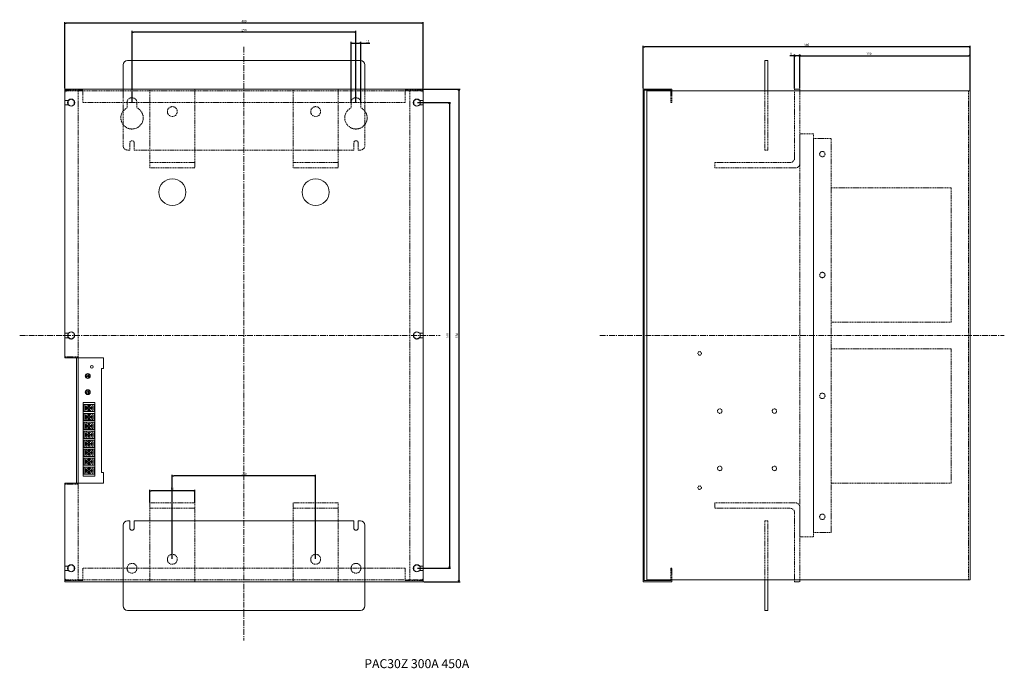
# Model space of a CAD drawing. Extents: x -826 to 273, y -128 to 597.
import ezdxf

# ---------------------------------------------------------------- set-up
doc = ezdxf.new("R2010")
doc.units = 0
doc.header["$LTSCALE"] = 0.2
doc.linetypes.add('CENTER', pattern=[50.8, 31.75, -6.35, 6.35, -6.35])
doc.linetypes.add('DASHED2', pattern=[9.53, 6.35, -3.18])
doc.layers.get('0').update_dxf_attribs({"linetype": 'CONTINUOUS'})
doc.layers.get('DEFPOINTS').update_dxf_attribs({"linetype": 'CONTINUOUS'})
doc.layers.add('画層1', color=7, linetype='CONTINUOUS')
doc.styles.get("Standard").update_dxf_attribs({"font": 'MS PMincho.ttf', "height": 2.5})
doc.styles.add('STYLE1', font='MS Gothic.ttf', dxfattribs={"height": 2.5})
doc.dimstyles.new('STANDARD_WS', dxfattribs={"dimtxt": 2.5, "dimasz": 1.5, "dimexe": 1.25, "dimexo": 0.63, "dimgap": 0.63, "dimtad": 1, "dimdec": 4, "dimdsep": 46, "dimtxsty": 'STANDARD', "dimblk1": 'OPEN', "dimblk2": 'OPEN', "dimsah": 1, "dimcen": 2.5, "dimadec": 0, "dimazin": 0, "dimtfac": 1, "dimtdec": 4, "dimtmove": 0, "dimatfit": 3, "dimldrblk": 'OPEN', "dimfxl": 1, "dimtolj": 1, "dimtzin": 0, "dimarcsym": 0})

# ---------------------------------------------------------------- blocks, each defined once
blk = doc.blocks.new('_OPEN30')
at = {"color": 0, "linetype": 'ByBlock'}
for p, q in [((-1, 0.27), (0, 0)), ((0, 0), (-1, -0.27)), ((0, 0), (-1, 0))]:
    blk.add_line(p, q, dxfattribs=at)
blk = doc.blocks.new('*D3')
at = {"layer": 'DEFPOINTS', "color": 0, "lineweight": 20}
for p in [(-445.1, 570.4), (-456.1, 504), (-445.1, 504)]:
    blk.add_point(p, dxfattribs=at)
at = {"layer": '画層1', "color": 0, "lineweight": -2}
for p, q in [((-456.1, 504.6), (-456.1, 571.7)), ((-445.1, 504.6), (-445.1, 571.7)), ((-454.6, 570.4), (-446.6, 570.4)), ((-445.1, 570.4), (-435, 570.4))]:
    blk.add_line(p, q, dxfattribs=at)
at = {"layer": '画層1', "color": 0, "lineweight": -2, "xscale": 1.5, "yscale": 1.5, "zscale": 1.5, "rotation": 180}
blk.add_blockref('_OPEN30', (-456.1, 570.4), dxfattribs=at)
at = {"layer": '画層1', "color": 0, "lineweight": -2, "xscale": 1.5, "yscale": 1.5, "zscale": 1.5}
blk.add_blockref('_OPEN30', (-445.1, 570.4), dxfattribs=at)
at = {"layer": '画層1', "color": 0, "lineweight": 20, "insert": (-437.4, 572.7), "char_height": 2.5, "attachment_point": 5}
blk.add_mtext('\\A1;11', dxfattribs=at)
blk = doc.blocks.new('*D4')
at = {"layer": 'DEFPOINTS', "color": 0, "lineweight": 20}
for p in [(-700.6, 582.7), (-700.6, 504), (-450.6, 504)]:
    blk.add_point(p, dxfattribs=at)
at = {"layer": '画層1', "color": 0, "lineweight": -2}
for p, q in [((-700.6, 504.6), (-700.6, 584)), ((-452.1, 582.7), (-699.1, 582.7)), ((-450.6, 504.6), (-450.6, 584))]:
    blk.add_line(p, q, dxfattribs=at)
at = {"layer": '画層1', "color": 0, "lineweight": -2, "xscale": 1.5, "yscale": 1.5, "zscale": 1.5, "rotation": 180}
blk.add_blockref('_OPEN30', (-700.6, 582.7), dxfattribs=at)
at = {"layer": '画層1', "color": 0, "lineweight": -2, "xscale": 1.5, "yscale": 1.5, "zscale": 1.5}
blk.add_blockref('_OPEN30', (-450.6, 582.7), dxfattribs=at)
at = {"layer": '画層1', "color": 0, "lineweight": 20, "insert": (-575.6, 585), "char_height": 2.5, "attachment_point": 5}
blk.add_mtext('\\A1;250', dxfattribs=at)
blk = doc.blocks.new('*D5')
at = {"layer": 'DEFPOINTS', "color": 0, "lineweight": 20}
for p in [(-775.6, 592.7), (-775.6, 519), (-375.6, 519)]:
    blk.add_point(p, dxfattribs=at)
at = {"layer": '画層1', "color": 0, "lineweight": -2}
for p, q in [((-775.6, 519.6), (-775.6, 594)), ((-375.6, 519.6), (-375.6, 594)), ((-377.1, 592.7), (-774.1, 592.7))]:
    blk.add_line(p, q, dxfattribs=at)
at = {"layer": '画層1', "color": 0, "lineweight": -2, "xscale": 1.5, "yscale": 1.5, "zscale": 1.5, "rotation": 180}
blk.add_blockref('_OPEN30', (-775.6, 592.7), dxfattribs=at)
at = {"layer": '画層1', "color": 0, "lineweight": -2, "xscale": 1.5, "yscale": 1.5, "zscale": 1.5}
blk.add_blockref('_OPEN30', (-375.6, 592.7), dxfattribs=at)
at = {"layer": '画層1', "color": 0, "lineweight": 20, "insert": (-575.6, 595), "char_height": 2.5, "attachment_point": 5}
blk.add_mtext('\\A1;400', dxfattribs=at)
blk = doc.blocks.new('*D6')
at = {"layer": 'DEFPOINTS', "color": 0, "lineweight": 20}
for p in [(-375.6, 519), (-375.6, -31), (-335.7, -31)]:
    blk.add_point(p, dxfattribs=at)
at = {"layer": '画層1', "color": 0, "lineweight": -2}
for p, q in [((-374.9, 519), (-334.4, 519)), ((-335.7, 517.5), (-335.7, -29.5)), ((-374.9, -31), (-334.4, -31))]:
    blk.add_line(p, q, dxfattribs=at)
at = {"layer": '画層1', "color": 0, "lineweight": -2, "xscale": 1.5, "yscale": 1.5, "zscale": 1.5}
for p, rotation in [((-335.7, 519), 90), ((-335.7, -31), 270)]:
    blk.add_blockref('_OPEN30', p, dxfattribs=dict(at, rotation=rotation))
at = {"layer": '画層1', "color": 0, "lineweight": 20, "insert": (-337.9, 244), "char_height": 2.5, "attachment_point": 5, "rotation": 90}
blk.add_mtext('\\A1;550', dxfattribs=at)
blk = doc.blocks.new('*D7')
at = {"layer": 'DEFPOINTS', "color": 0, "lineweight": 20}
for p in [(-382.6, 504), (-382.6, -16), (-346.3, -16)]:
    blk.add_point(p, dxfattribs=at)
at = {"layer": '画層1', "color": 0, "lineweight": -2}
for p, q in [((-381.9, 504), (-345.1, 504)), ((-346.3, 502.5), (-346.3, -14.5)), ((-381.9, -16), (-345.1, -16))]:
    blk.add_line(p, q, dxfattribs=at)
at = {"layer": '画層1', "color": 0, "lineweight": -2, "xscale": 1.5, "yscale": 1.5, "zscale": 1.5}
for p, rotation in [((-346.3, 504), 90), ((-346.3, -16), 270)]:
    blk.add_blockref('_OPEN30', p, dxfattribs=dict(at, rotation=rotation))
at = {"layer": '画層1', "color": 0, "lineweight": 20, "insert": (-348.6, 244), "char_height": 2.5, "attachment_point": 5, "rotation": 90}
blk.add_mtext('\\A1;520', dxfattribs=at)
blk = doc.blocks.new('*D8')
at = {"layer": 'DEFPOINTS', "color": 0, "lineweight": 20}
for p in [(-655.6, 87.2), (-655.6, -6), (-495.6, -6)]:
    blk.add_point(p, dxfattribs=at)
at = {"layer": '画層1', "color": 0, "lineweight": -2}
for p, q in [((-655.6, -5.4), (-655.6, 88.4)), ((-495.6, -5.4), (-495.6, 88.4)), ((-497.1, 87.2), (-654.1, 87.2))]:
    blk.add_line(p, q, dxfattribs=at)
at = {"layer": '画層1', "color": 0, "lineweight": -2, "xscale": 1.5, "yscale": 1.5, "zscale": 1.5, "rotation": 180}
blk.add_blockref('_OPEN30', (-655.6, 87.2), dxfattribs=at)
at = {"layer": '画層1', "color": 0, "lineweight": -2, "xscale": 1.5, "yscale": 1.5, "zscale": 1.5}
blk.add_blockref('_OPEN30', (-495.6, 87.2), dxfattribs=at)
at = {"layer": '画層1', "color": 0, "lineweight": 20, "insert": (-575.6, 89.4), "char_height": 2.5, "attachment_point": 5}
blk.add_mtext('\\A1;160', dxfattribs=at)
blk = doc.blocks.new('*D9')
at = {"layer": 'DEFPOINTS', "color": 0, "lineweight": 20}
for p in [(-680.6, 70.5), (-680.6, 57), (-630.6, 57)]:
    blk.add_point(p, dxfattribs=at)
at = {"layer": '画層1', "color": 0, "lineweight": -2}
for p, q in [((-680.6, 57.6), (-680.6, 71.7)), ((-632.1, 70.5), (-679.1, 70.5)), ((-630.6, 57.6), (-630.6, 71.7))]:
    blk.add_line(p, q, dxfattribs=at)
at = {"layer": '画層1', "color": 0, "lineweight": -2, "xscale": 1.5, "yscale": 1.5, "zscale": 1.5, "rotation": 180}
blk.add_blockref('_OPEN30', (-680.6, 70.5), dxfattribs=at)
at = {"layer": '画層1', "color": 0, "lineweight": -2, "xscale": 1.5, "yscale": 1.5, "zscale": 1.5}
blk.add_blockref('_OPEN30', (-630.6, 70.5), dxfattribs=at)
at = {"layer": '画層1', "color": 0, "lineweight": 20, "insert": (-655.6, 72.7), "char_height": 2.5, "attachment_point": 5}
blk.add_mtext('\\A1;50', dxfattribs=at)
blk = doc.blocks.new('*D10')
at = {"layer": 'DEFPOINTS', "color": 0, "lineweight": 20}
for p in [(-130, 566.1), (-130, 519), (235, 517)]:
    blk.add_point(p, dxfattribs=at)
at = {"layer": '画層1', "color": 0, "lineweight": -2}
for p, q in [((-130, 519.6), (-130, 567.4)), ((233.5, 566.1), (-128.5, 566.1)), ((235, 517.6), (235, 567.4))]:
    blk.add_line(p, q, dxfattribs=at)
at = {"layer": '画層1', "color": 0, "lineweight": -2, "xscale": 1.5, "yscale": 1.5, "zscale": 1.5, "rotation": 180}
blk.add_blockref('_OPEN30', (-130, 566.1), dxfattribs=at)
at = {"layer": '画層1', "color": 0, "lineweight": -2, "xscale": 1.5, "yscale": 1.5, "zscale": 1.5}
blk.add_blockref('_OPEN30', (235, 566.1), dxfattribs=at)
at = {"layer": '画層1', "color": 0, "lineweight": 20, "insert": (52.5, 568.4), "char_height": 2.5, "attachment_point": 5}
blk.add_mtext('\\A1;365', dxfattribs=at)
blk = doc.blocks.new('*D11')
at = {"layer": 'DEFPOINTS', "color": 0, "lineweight": 20}
for p in [(235, 556.4), (45, 519), (235, 517)]:
    blk.add_point(p, dxfattribs=at)
at = {"layer": '画層1', "color": 0, "lineweight": -2}
for p, q in [((45, 519.6), (45, 557.7)), ((46.5, 556.4), (233.5, 556.4)), ((235, 517.6), (235, 557.7))]:
    blk.add_line(p, q, dxfattribs=at)
at = {"layer": '画層1', "color": 0, "lineweight": -2, "xscale": 1.5, "yscale": 1.5, "zscale": 1.5, "rotation": 180}
blk.add_blockref('_OPEN30', (45, 556.4), dxfattribs=at)
at = {"layer": '画層1', "color": 0, "lineweight": -2, "xscale": 1.5, "yscale": 1.5, "zscale": 1.5}
blk.add_blockref('_OPEN30', (235, 556.4), dxfattribs=at)
at = {"layer": '画層1', "color": 0, "lineweight": 20, "insert": (122, 558.7), "char_height": 2.5, "attachment_point": 5}
blk.add_mtext('\\A1;190', dxfattribs=at)
blk = doc.blocks.new('*D12')
at = {"layer": 'DEFPOINTS', "color": 0, "lineweight": 20}
for p in [(45, 556.4), (45, 556.4), (39, 519)]:
    blk.add_point(p, dxfattribs=at)
at = {"layer": '画層1', "color": 0, "lineweight": -2}
for p, q in [((39, 556.4), (33.6, 556.4)), ((39, 519.6), (39, 557.7)), ((43.5, 556.4), (40.5, 556.4)), ((45, 557.1), (45, 557.7))]:
    blk.add_line(p, q, dxfattribs=at)
at = {"layer": '画層1', "color": 0, "lineweight": -2, "xscale": 1.5, "yscale": 1.5, "zscale": 1.5, "rotation": 180}
blk.add_blockref('_OPEN30', (39, 556.4), dxfattribs=at)
at = {"layer": '画層1', "color": 0, "lineweight": -2, "xscale": 1.5, "yscale": 1.5, "zscale": 1.5}
blk.add_blockref('_OPEN30', (45, 556.4), dxfattribs=at)
at = {"layer": '画層1', "color": 0, "lineweight": 20, "insert": (35.3, 558.7), "char_height": 2.5, "attachment_point": 5}
blk.add_mtext('\\A1;6', dxfattribs=at)

msp = doc.modelspace()

# ---------------------------------------------------------------- linework, layer by layer
at = {"layer": '画層1', "color": 0, "linetype": 'CENTER', "lineweight": 20}
for p, q in [((-575.6, 566.2), (-575.6, -96.7)), ((-826, 244), (-356.5, 244)), ((-178.3, 244), (273.1, 244))]:
    msp.add_line(p, q, dxfattribs=at)
at = {"layer": '画層1', "color": 0, "lineweight": 20}
for p, q in [((-705.6, 551), (-445.6, 551)), ((9, 551), (6, 551)), ((6, 551), (6, 517)), ((9, 551), (9, 517)), ((-710.6, 519), (-710.6, 546)), ((-440.6, 519), (-440.6, 546)), ((-775.6, 519), (-775.6, 515)), ((-375.6, 519), (-775.6, 519)), ((-375.6, 519), (-375.6, 515)), ((-130, -31), (-130, 519)), ((-128.8, -29.8), (-128.8, 517.8)), ((-126, 517), (235, 517)), ((-126, -29), (-126, 517)), ((235, 517), (235, -29)), ((-775.6, 515), (-775.6, 220)), ((-771.7, 506.5), (-775.6, 506.5)), ((-768.6, 508), (-772, 506)), ((-772, 506), (-772, 502)), ((-765.1, 506), (-768.6, 508)), ((-765.1, 502), (-765.1, 506)), ((-386, 506), (-382.6, 508)), ((-386, 502), (-386, 506)), ((-382.6, 508), (-379.1, 506)), ((-379.4, 506.5), (-375.6, 506.5)), ((-379.1, 506), (-379.1, 502)), ((-375.6, 515), (-375.6, -27)), ((-771.7, 501.5), (-775.6, 501.5)), ((-772, 502), (-768.6, 500)), ((-768.6, 500), (-765.1, 502)), ((-382.6, 500), (-386, 502)), ((-379.1, 502), (-382.6, 500)), ((-379.4, 501.5), (-375.6, 501.5)), ((-771.7, 246.5), (-775.6, 246.5)), ((-768.6, 248), (-772, 246)), ((-772, 246), (-772, 242)), ((-772, 242), (-768.6, 240)), ((-765.1, 246), (-768.6, 248)), ((-768.6, 240), (-765.1, 242)), ((-765.1, 242), (-765.1, 246)), ((-386, 246), (-382.6, 248)), ((-386, 242), (-386, 246)), ((-382.6, 240), (-386, 242)), ((-382.6, 248), (-379.1, 246)), ((-379.1, 242), (-382.6, 240)), ((-379.4, 246.5), (-375.6, 246.5)), ((-379.1, 246), (-379.1, 242)), ((-771.7, 241.5), (-775.6, 241.5)), ((-379.4, 241.5), (-375.6, 241.5)), ((-762.6, 219), (-762.6, 79)), ((-760.6, 219), (-760.6, 79)), ((-750.5, 197.9), (-751.3, 196.9)), ((-750.5, 197.9), (-750.5, 197.9)), ((-750.5, 197.9), (-750.5, 197.9)), ((-750.5, 197.9), (-750.5, 197.9)), ((-749.4, 197.9), (-748.7, 196.9)), ((-749, 198.4), (-747.8, 198.1)), ((-750.5, 179.9), (-751.3, 178.9)), ((-750.5, 179.9), (-750.5, 179.9)), ((-750.5, 179.9), (-750.5, 179.9)), ((-750.5, 179.9), (-750.5, 179.9)), ((-749.4, 179.9), (-748.7, 178.9)), ((-749, 180.4), (-747.8, 180.1)), ((-755, 169), (-755, 89)), ((-755, 167), (-755, 159)), ((-754, 167), (-754, 159)), ((-752.5, 165), (-752.5, 161)), ((-750.5, 169), (-746.5, 169)), ((-750.5, 167), (-746.5, 167)), ((-748, 165), (-749, 165)), ((-749, 165), (-749, 163.5)), ((-748, 163.5), (-748, 165)), ((-744.5, 165), (-744.5, 161)), ((-743, 167), (-743, 159)), ((-742, 169), (-742, 89)), ((-754, 157), (-754, 149)), ((-752.5, 155), (-752.5, 151)), ((-749, 163.5), (-751.4, 163.5)), ((-751.4, 162.5), (-749, 162.5)), ((-750.5, 159), (-746.5, 159)), ((-750.5, 157), (-746.5, 157)), ((-749, 162.5), (-749, 161)), ((-749, 161), (-748, 161)), ((-749, 155), (-749, 153.5)), ((-748, 155), (-749, 155)), ((-745.5, 163.5), (-748, 163.5)), ((-748, 161), (-748, 162.5)), ((-748, 162.5), (-745.5, 162.5)), ((-748, 153.5), (-748, 155)), ((-744.5, 155), (-744.5, 151)), ((-743, 157), (-743, 149)), ((-754, 147), (-754, 139)), ((-752.5, 145), (-752.5, 141)), ((-749, 153.5), (-751.4, 153.5)), ((-751.4, 152.5), (-749, 152.5)), ((-749, 143.5), (-751.4, 143.5)), ((-750.5, 149), (-746.5, 149)), ((-750.5, 147), (-746.5, 147)), ((-749, 152.5), (-749, 151)), ((-749, 151), (-748, 151)), ((-748, 145), (-749, 145)), ((-749, 145), (-749, 143.5)), ((-745.5, 153.5), (-748, 153.5)), ((-748, 151), (-748, 152.5)), ((-748, 152.5), (-745.5, 152.5)), ((-748, 143.5), (-748, 145)), ((-745.5, 143.5), (-748, 143.5)), ((-744.5, 145), (-744.5, 141)), ((-743, 147), (-743, 139)), ((-754, 137), (-754, 129)), ((-752.5, 135), (-752.5, 131)), ((-751.4, 142.5), (-749, 142.5)), ((-749, 133.5), (-751.4, 133.5)), ((-751.4, 132.5), (-749, 132.5)), ((-750.5, 139), (-746.5, 139)), ((-750.5, 137), (-746.5, 137)), ((-749, 142.5), (-749, 141)), ((-749, 141), (-748, 141)), ((-749, 135), (-749, 133.5)), ((-748, 135), (-749, 135)), ((-749, 132.5), (-749, 131)), ((-748, 142.5), (-745.5, 142.5)), ((-748, 141), (-748, 142.5)), ((-748, 133.5), (-748, 135)), ((-745.5, 133.5), (-748, 133.5)), ((-748, 131), (-748, 132.5)), ((-748, 132.5), (-745.5, 132.5)), ((-744.5, 135), (-744.5, 131)), ((-743, 137), (-743, 129)), ((-754, 127), (-754, 119)), ((-752.5, 125), (-752.5, 121)), ((-749, 123.5), (-751.4, 123.5)), ((-751.4, 122.5), (-749, 122.5)), ((-750.5, 129), (-746.5, 129)), ((-750.5, 127), (-746.5, 127)), ((-749, 131), (-748, 131)), ((-749, 125), (-749, 123.5)), ((-748, 125), (-749, 125)), ((-749, 122.5), (-749, 121)), ((-749, 121), (-748, 121)), ((-748, 123.5), (-748, 125)), ((-745.5, 123.5), (-748, 123.5)), ((-748, 122.5), (-745.5, 122.5)), ((-748, 121), (-748, 122.5)), ((-744.5, 125), (-744.5, 121)), ((-743, 127), (-743, 119)), ((-754, 117), (-754, 109)), ((-752.5, 115), (-752.5, 111)), ((-749, 113.5), (-751.4, 113.5)), ((-751.4, 112.5), (-749, 112.5)), ((-750.5, 119), (-746.5, 119)), ((-750.5, 117), (-746.5, 117)), ((-748, 115), (-749, 115)), ((-749, 115), (-749, 113.5)), ((-749, 112.5), (-749, 111)), ((-749, 111), (-748, 111)), ((-748, 113.5), (-748, 115)), ((-745.5, 113.5), (-748, 113.5)), ((-748, 111), (-748, 112.5)), ((-748, 112.5), (-745.5, 112.5)), ((-744.5, 115), (-744.5, 111)), ((-743, 117), (-743, 109)), ((-754, 107), (-754, 99)), ((-752.5, 105), (-752.5, 101)), ((-749, 103.5), (-751.4, 103.5)), ((-751.4, 102.5), (-749, 102.5)), ((-750.5, 109), (-746.5, 109)), ((-750.5, 107), (-746.5, 107)), ((-750.5, 99), (-746.5, 99)), ((-749, 105), (-749, 103.5)), ((-748, 105), (-749, 105)), ((-749, 102.5), (-749, 101)), ((-749, 101), (-748, 101)), ((-748, 103.5), (-748, 105)), ((-745.5, 103.5), (-748, 103.5)), ((-748, 102.5), (-745.5, 102.5)), ((-748, 101), (-748, 102.5)), ((-744.5, 105), (-744.5, 101)), ((-743, 107), (-743, 99)), ((-754, 97), (-754, 89)), ((-752.5, 95), (-752.5, 91)), ((-749, 93.5), (-751.4, 93.5)), ((-751.4, 92.5), (-749, 92.5)), ((-750.5, 97), (-746.5, 97)), ((-750.5, 89), (-746.5, 89)), ((-748, 95), (-749, 95)), ((-749, 95), (-749, 93.5)), ((-749, 92.5), (-749, 91)), ((-749, 91), (-748, 91)), ((-748, 93.5), (-748, 95)), ((-745.5, 93.5), (-748, 93.5)), ((-748, 91), (-748, 92.5)), ((-748, 92.5), (-745.5, 92.5)), ((-744.5, 95), (-744.5, 91)), ((-743, 97), (-743, 89)), ((-775.6, 78), (-775.6, -27)), ((-703.1, 37), (-705.6, 37)), ((-703.1, 29), (-703.1, 37)), ((-453.1, 37), (-698.1, 37)), ((-698.1, 29), (-698.1, 37)), ((-453.1, 29), (-453.1, 37)), ((-448.1, 29), (-448.1, 37)), ((-448.1, 37), (-445.6, 37)), ((-710.6, 32), (-710.6, -58)), ((-440.6, -58), (-440.6, 32)), ((-771.7, -13.5), (-775.6, -13.5)), ((-771.7, -18.5), (-775.6, -18.5)), ((-772, -14), (-768.6, -12)), ((-772, -18), (-772, -14)), ((-768.6, -20), (-772, -18)), ((-768.6, -12), (-765.1, -14)), ((-765.1, -18), (-768.6, -20)), ((-765.1, -14), (-765.1, -18)), ((-382.6, -12), (-386, -14)), ((-386, -14), (-386, -18)), ((-386, -18), (-382.6, -20)), ((-379.1, -14), (-382.6, -12)), ((-382.6, -20), (-379.1, -18)), ((-379.4, -13.5), (-375.6, -13.5)), ((-379.4, -18.5), (-375.6, -18.5)), ((-379.1, -18), (-379.1, -14)), ((-775.6, -27), (-775.6, -31)), ((-775.6, -31), (-375.6, -31)), ((-375.6, -27), (-375.6, -31)), ((-130, -31), (-98, -31)), ((-99.2, -29.8), (-128.8, -29.8)), ((-126, -29), (235, -29)), ((-99.2, -29.8), (-99.2, -29)), ((-98, -31), (-98, -29)), ((6, -29), (6, -63)), ((9, -29), (9, -63)), ((-705.6, -63), (-445.6, -63)), ((9, -63), (6, -63))]:
    msp.add_line(p, q, dxfattribs=at)
at = {"layer": '画層1', "color": 0, "linetype": 'DASHED2', "lineweight": 20}
for p, q in [((-755.6, 517.8), (-775.6, 517.8)), ((-773.6, 517), (-377.6, 517)), ((-760.6, 517), (-760.6, 219)), ((-755.6, 517.8), (-755.6, 504)), ((-710.6, 456), (-710.6, 519)), ((-680.6, 431), (-680.6, 519)), ((-680.6, 519), (-630.6, 519)), ((-630.6, 519), (-630.6, 431)), ((-520.6, 431), (-520.6, 519)), ((-520.6, 519), (-470.6, 519)), ((-470.6, 519), (-470.6, 431)), ((-440.6, 519), (-440.6, 456)), ((-395.6, 517.8), (-395.6, 504)), ((-375.6, 517.8), (-395.6, 517.8)), ((-390.6, 517), (-390.6, -29)), ((6, 517), (6, 451)), ((9, 451), (9, 517)), ((39, 442), (39, 519)), ((39, 519), (45, 519)), ((45, 519), (45, 436)), ((233, 517), (233, -29)), ((-771.7, 506.5), (-775.6, 506.5)), ((-379.4, 506.5), (-375.6, 506.5)), ((-395.6, 504), (-755.6, 504)), ((-706.1, 504), (-706.1, 498.2)), ((-706.1, 504), (-706.1, 498.2)), ((-695.1, 504), (-695.1, 498.2)), ((-695.1, 504), (-695.1, 498.2)), ((-456.1, 504), (-456.1, 498.2)), ((-456.1, 504), (-456.1, 498.2)), ((-445.1, 504), (-445.1, 498.2)), ((-445.1, 504), (-445.1, 498.2)), ((80, 464), (60, 464)), ((60, 464), (60, 24)), ((80, 24), (80, 464)), ((-703.1, 451), (-705.6, 451)), ((-703.1, 459), (-703.1, 451)), ((-698.1, 459), (-698.1, 451)), ((-453.1, 451), (-698.1, 451)), ((-453.1, 459), (-453.1, 451)), ((-448.1, 459), (-448.1, 451)), ((-448.1, 451), (-445.6, 451)), ((6, 451), (9, 451)), ((-680.6, 437), (-630.6, 437)), ((-630.6, 431), (-680.6, 431)), ((-520.6, 437), (-470.6, 437)), ((-470.6, 431), (-520.6, 431)), ((-50, 437), (34, 437)), ((-50, 431), (-50, 437)), ((40, 431), (-50, 431)), ((214, 409), (80, 409)), ((214, 259), (214, 409)), ((80, 259), (214, 259)), ((-771.7, 246.5), (-775.6, 246.5)), ((-379.4, 246.5), (-375.6, 246.5)), ((-775.6, 220), (-760.6, 220)), ((214, 229), (80, 229)), ((214, 79), (214, 229)), ((-775.6, 78), (-760.6, 78)), ((-760.6, 79), (-760.6, -29)), ((80, 79), (214, 79)), ((-680.6, 57), (-680.6, -31)), ((-630.6, 57), (-680.6, 57)), ((-630.6, -31), (-630.6, 57)), ((-470.6, 57), (-520.6, 57)), ((-520.6, 57), (-520.6, -31)), ((-470.6, -31), (-470.6, 57)), ((40, 57), (-50, 57)), ((-50, 57), (-50, 51)), ((-680.6, 51), (-630.6, 51)), ((-520.6, 51), (-470.6, 51)), ((-50, 51), (34, 51)), ((39, 46), (39, -31)), ((45, -31), (45, 52)), ((6, 37), (9, 37)), ((6, -29), (6, 37)), ((9, 37), (9, -29)), ((60, 24), (80, 24)), ((-771.7, -18.5), (-775.6, -18.5)), ((-395.6, -16), (-755.6, -16)), ((-755.6, -16), (-755.6, -29.8)), ((-395.6, -29.8), (-395.6, -16)), ((-379.4, -18.5), (-375.6, -18.5)), ((-99.2, -16), (-99.2, -29)), ((-99.2, -16), (-98, -16)), ((-98, -29), (-98, -16)), ((-755.6, -29.8), (-775.6, -29.8)), ((-773.6, -29), (-377.6, -29)), ((-680.6, -31), (-630.6, -31)), ((-520.6, -31), (-470.6, -31)), ((-395.6, -29.8), (-375.6, -29.8)), ((39, -31), (45, -31))]:
    msp.add_line(p, q, dxfattribs=at)
at = {"layer": '画層1', "lineweight": 20}
for p, q in [((-98, 519), (-130, 519)), ((-128.8, 517.8), (-99.2, 517.8)), ((-99.2, 517.8), (-99.2, 517)), ((-98, 519), (-98, 517)), ((-775.6, 219), (-732.6, 219)), ((-732.6, 219), (-732.6, 207)), ((-734.6, 207), (-734.6, 91)), ((-734.6, 207), (-732.6, 207)), ((-734.6, 91), (-732.6, 91)), ((-734.6, 91), (-732.6, 91)), ((-732.6, 91), (-732.6, 79)), ((-775.6, 79), (-732.6, 79))]:
    msp.add_line(p, q, dxfattribs=at)
at = {"layer": '画層1', "linetype": 'DASHED2', "lineweight": 20}
for p, q in [((-99.2, 504), (-99.2, 517)), ((-98, 504), (-98, 517)), ((-99.2, 504), (-98, 504))]:
    msp.add_line(p, q, dxfattribs=at)
at = {"layer": '画層1', "color": 1, "lineweight": 20}
for p, q in [((-775.6, 220), (-775.6, 219)), ((-775.6, 79), (-775.6, 78))]:
    msp.add_line(p, q, dxfattribs=at)
at = {"layer": '画層1', "color": 0, "linetype": 'DASHED2', "lineweight": 20}
msp.add_lwpolyline([(60, 469), (45, 469), (45, 19), (60, 19)], close=True, dxfattribs=at)
at = {"layer": '画層1', "color": 0, "lineweight": 20}
for points in [[(-755, 169), (-742, 169), (-742, 167), (-755, 167)], [(-755, 159), (-742, 159), (-742, 157), (-755, 157)], [(-755, 149), (-742, 149), (-742, 147), (-755, 147)], [(-755, 139), (-742, 139), (-742, 137), (-755, 137)], [(-755, 129), (-742, 129), (-742, 127), (-755, 127)], [(-755, 119), (-742, 119), (-742, 117), (-755, 117)], [(-755, 109), (-742, 109), (-742, 107), (-755, 107)], [(-755, 99), (-742, 99), (-742, 97), (-755, 97)], [(-755, 89), (-742, 89), (-742, 87), (-755, 87)]]:
    msp.add_lwpolyline(points, close=True, dxfattribs=at)
for centre, radius in [((-768.6, 504), 4), ((-768.6, 504), 4), ((-382.6, 504), 4), ((-382.6, 504), 4), ((-655.6, 404), 15), ((-495.6, 404), 15), ((-768.6, 244), 4), ((-768.6, 244), 4), ((-382.6, 244), 4), ((-382.6, 244), 4), ((-745.5, 209), 1.5), ((-750, 198.7), 2.75), ((-750, 198.7), 1), ((-750, 180.7), 2.75), ((-750, 180.7), 1), ((-748.5, 163), 3), ((-748.5, 153), 3), ((-748.5, 143), 3), ((-748.5, 133), 3), ((-748.5, 123), 3), ((-748.5, 113), 3), ((-748.5, 103), 3), ((-748.5, 93), 3), ((-768.6, -16), 4), ((-382.6, -16), 4)]:
    msp.add_circle(centre, radius, dxfattribs=at)
at = {"layer": '画層1', "color": 0, "linetype": 'DASHED2', "lineweight": 20}
for centre, radius in [((-655.6, 494), 5.5), ((-495.6, 494), 5.5), ((70, 446.5), 3), ((70, 311.5), 3), ((-67, 224), 2), ((70, 176.5), 3), ((-44.5, 159.5), 2.5), ((16.5, 159.5), 2.5), ((-44.5, 95.5), 2.5), ((16.5, 95.5), 2.5), ((-67, 74), 2), ((70, 41.5), 3), ((-700.6, -16), 5.5), ((-655.6, -6), 5.5), ((-495.6, -6), 5.5), ((-450.6, -16), 5.5)]:
    msp.add_circle(centre, radius, dxfattribs=at)
at = {"layer": '画層1', "color": 0, "lineweight": 20}
for centre, radius, start, end in [((-705.6, 546), 5, 90, 180), ((-445.6, 546), 5, 0, 90), ((-750, 198.7), 2.25, 305.0968, 234.9032), ((-750, 180.7), 2.25, 305.0968, 234.9032), ((-750.5, 165), 2, 90, 180), ((-746.5, 165), 2, 360, 90), ((-750.5, 161), 2, 180, 270), ((-750.5, 155), 2, 90, 180), ((-746.5, 161), 2, 270, 0), ((-746.5, 155), 2, 360, 90), ((-750.5, 151), 2, 180, 270), ((-750.5, 145), 2, 90, 180), ((-746.5, 151), 2, 270, 0), ((-746.5, 145), 2, 360, 90), ((-750.5, 141), 2, 180, 270), ((-750.5, 135), 2, 90, 180), ((-746.5, 141), 2, 270, 0), ((-746.5, 135), 2, 360, 90), ((-750.5, 131), 2, 180, 270), ((-750.5, 125), 2, 90, 180), ((-750.5, 121), 2, 180, 270), ((-746.5, 131), 2, 270, 0), ((-746.5, 125), 2, 360, 90), ((-746.5, 121), 2, 270, 0), ((-750.5, 115), 2, 90, 180), ((-750.5, 111), 2, 180, 270), ((-746.5, 115), 2, 360, 90), ((-746.5, 111), 2, 270, 0), ((-750.5, 105), 2, 90, 180), ((-750.5, 101), 2, 180, 270), ((-746.5, 105), 2, 360, 90), ((-746.5, 101), 2, 270, 0), ((-750.5, 95), 2, 90, 180), ((-750.5, 91), 2, 180, 270), ((-746.5, 95), 2, 360, 90), ((-746.5, 91), 2, 270, 0), ((-705.6, 32), 5, 90, 180), ((-445.6, 32), 5, 0, 90), ((-700.6, 29), 2.5, 180, 0), ((-450.6, 29), 2.5, 180, 0), ((-705.6, -58), 5, 180, 270), ((-445.6, -58), 5, 270, 0)]:
    msp.add_arc(centre, radius, start, end, dxfattribs=at)
at = {"layer": '画層1', "color": 0, "linetype": 'DASHED2', "lineweight": 20}
for centre, radius, start, end in [((-773.6, 515), 2, 90, 180), ((-377.6, 515), 2, 0, 90), ((-700.6, 504), 5.5, 0, 180), ((-450.6, 504), 5.5, 0, 180), ((-700.6, 487), 12.5, 116.1039, 63.8961), ((-450.6, 487), 12.5, 116.1039, 63.8961), ((-705.6, 456), 5, 180, 270), ((-700.6, 459), 2.5, 0, 180), ((-450.6, 459), 2.5, 0, 180), ((-445.6, 456), 5, 270, 0), ((34, 442), 5, 270, 0), ((40, 436), 5, 270, 0), ((40, 52), 5, 360, 90), ((34, 46), 5, 0, 90), ((-773.6, -27), 2, 180, 270), ((-377.6, -27), 2, 270, 0)]:
    msp.add_arc(centre, radius, start, end, dxfattribs=at)

# ---------------------------------------------------------------- texts
at = {"layer": '画層1', "color": 0, "lineweight": 20, "style": 'STYLE1'}
msp.add_text('PAC30Z 300A 450A', height=10, dxfattribs=at).set_placement((-441.3, -127.5))

# ---------------------------------------------------------------- dimensions: what is measured, and where the dimension line sits
at = {"layer": '画層1', "color": 1, "lineweight": 20}
for base, p1, p2, picture, middle in [((-775.6, 592.7), (-375.6, 519), (-775.6, 519), '*D5', (-575.6, 595)), ((-700.6, 582.7), (-450.6, 504), (-700.6, 504), '*D4', (-575.6, 585)), ((-130, 566.1), (235, 517), (-130, 519), '*D10', (52.5, 568.4)), ((-655.6, 87.2), (-495.6, -6), (-655.6, -6), '*D8', (-575.6, 89.4)), ((-680.6, 70.5), (-630.6, 57), (-680.6, 57), '*D9', (-655.6, 72.7))]:
    dim = msp.add_linear_dim(base=base, p1=p1, p2=p2, dimstyle='STANDARD_WS', override={"dimtxt": 50, "dimgap": 1, "dimdec": 0, "dimblk": 'OPEN30', "dimsah": 0, "dimtp": 0.6, "dimtfac": 0.5, "dimtdec": 0, "dimldrblk": 'OPEN30', "dimtzin": 8}, dxfattribs=at)
    dim.commit()
    dim.dimension.update_dxf_attribs({"geometry": picture, "text_midpoint": middle})
for base, p1, p2, picture, middle in [((-445.1, 570.4), (-456.1, 504), (-445.1, 504), '*D3', (-437.4, 570.4)), ((45, 556.4), (39, 519), (45, 556.4), '*D12', (35.3, 556.4)), ((235, 556.4), (45, 519), (235, 517), '*D11', (122, 556.4))]:
    dim = msp.add_linear_dim(base=base, p1=p1, p2=p2, dimstyle='STANDARD_WS', override={"dimtxt": 50, "dimgap": 1, "dimdec": 0, "dimblk": 'OPEN30', "dimsah": 0, "dimtp": 0.6, "dimtfac": 0.5, "dimtdec": 0, "dimldrblk": 'OPEN30', "dimtzin": 8}, dxfattribs=at)
    dim.commit()
    dim.dimension.update_dxf_attribs({"geometry": picture, "text_midpoint": middle, "dimtype": 160})
for base, p1, p2, picture, middle in [((-335.7, -31), (-375.6, 519), (-375.6, -31), '*D6', (-337.9, 244)), ((-346.3, -16), (-382.6, 504), (-382.6, -16), '*D7', (-348.6, 244))]:
    dim = msp.add_linear_dim(base=base, p1=p1, p2=p2, angle=90, dimstyle='STANDARD_WS', override={"dimtxt": 50, "dimgap": 1, "dimdec": 0, "dimblk": 'OPEN30', "dimsah": 0, "dimtp": 0.6, "dimtfac": 0.5, "dimtdec": 0, "dimldrblk": 'OPEN30', "dimtzin": 8}, dxfattribs=at)
    dim.commit()
    dim.dimension.update_dxf_attribs({"geometry": picture, "text_midpoint": middle})

doc.saveas('drawing.dxf')
